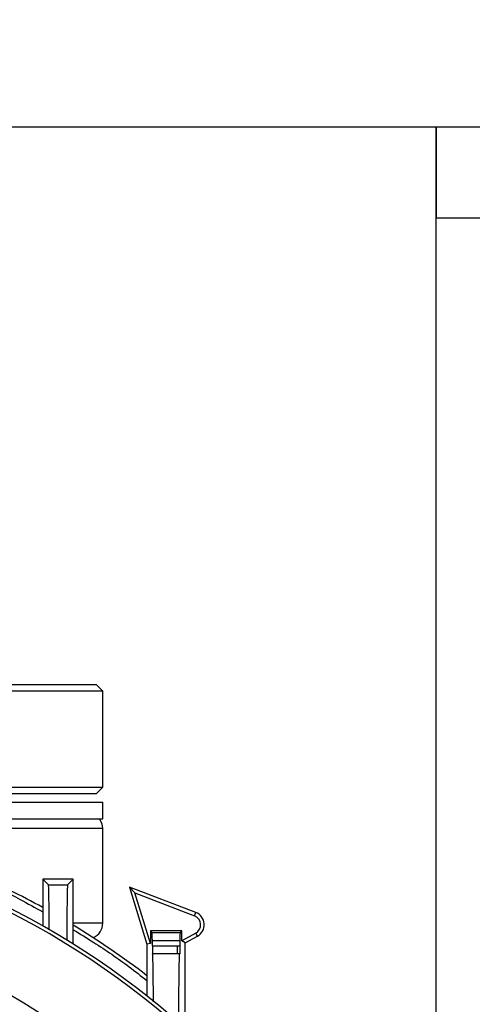
# Model space of a CAD drawing. Extents: x 0 to 33.1, y 0 to 23.4.
# Drawn here: x 3.8 to 4.1, y 9.6 to 10.4 of the extents above; entities that cross this region are included whole.
import ezdxf

# ---------------------------------------------------------------- set-up
doc = ezdxf.new("R2010")
doc.units = 0
doc.linetypes.add('SLD-SOLID', pattern=[0])
doc.layers.get('0').update_dxf_attribs({"linetype": 'CONTINUOUS'})
doc.layers.add('FORMAT', color=7, linetype='SLD-SOLID')
doc.styles.add('SLDTEXTSTYLE11', font='TXT', dxfattribs={"width": 0.75})
doc.dimstyles.new('SLDDIMSTYLE0', dxfattribs={"dimtxt": 0.125, "dimasz": 0.13, "dimexe": 0, "dimexo": 0.0625, "dimgap": 0.03125, "dimtad": 0, "dimtih": 1, "dimtoh": 1, "dimlfac": 10, "dimrnd": 1e-09, "dimzin": 12, "dimtxsty": 'SLDTEXTSTYLE11', "dimsah": 1, "dimcen": 0.09, "dimazin": 3, "dimtfac": 1, "dimtofl": 0, "dimtmove": 0, "dimatfit": 3, "dimtolj": 1, "dimtzin": 12})

# ---------------------------------------------------------------- blocks, each defined once
blk = doc.blocks.new('_D_3')
at = {"layer": 'FORMAT'}
for p, q in [((1.99634, 7.48517), (1.99634, 12.22031)), ((12.15934, 11.17779), (12.15934, 12.22031)), ((1.99634, 12.09531), (6.96651, 12.09531)), ((12.15934, 12.09531), (7.09047, 12.09531))]:
    blk.add_line(p, q, dxfattribs=at)
for points in [[(1.99634, 12.09531), (2.12634, 12.07531), (2.12634, 12.11531)], [(12.15934, 12.09531), (12.02934, 12.11531), (12.02934, 12.07531)]]:
    blk.add_solid(points, dxfattribs=at)
at = {"layer": 'FORMAT', "insert": (6.96651, 12.15723), "char_height": 0.125, "attachment_point": 1, "style": 'SLDTEXTSTYLE11'}
blk.add_mtext('D', dxfattribs=at)

msp = doc.modelspace()

# ---------------------------------------------------------------- linework, layer by layer
at = {"color": 7, "linetype": 'SLD-SOLID'}
for p, q in [((2.31784, 10.30336), (6.75535, 10.30336)), ((4.10234, 10.30336), (4.10234, 10.23511)), ((4.10234, 9.49556), (4.10234, 10.30336)), ((4.10234, 10.23511), (4.30234, 10.23511)), ((3.52917, 9.88561), (3.84784, 9.88561)), ((3.85284, 9.88061), (3.52921, 9.88061)), ((3.85284, 9.88061), (3.84784, 9.88561)), ((3.85284, 9.80886), (3.85284, 9.88061)), ((3.59694, 9.80886), (3.85284, 9.80886)), ((3.84784, 9.80386), (3.85284, 9.80886)), ((3.84784, 9.80386), (3.59694, 9.80386)), ((3.67489, 9.79761), (3.85284, 9.79761)), ((3.85284, 9.78511), (3.85284, 9.79761)), ((3.73984, 9.78511), (3.85284, 9.78511)), ((3.85284, 9.77785), (3.75876, 9.77785)), ((3.85284, 9.70698), (3.85284, 9.77785)), ((3.81227, 9.73567), (3.80796, 9.73998)), ((3.80796, 9.73998), (3.80796, 9.70496)), ((3.8308, 9.73998), (3.80796, 9.73998)), ((3.8308, 9.73998), (3.82653, 9.73571)), ((3.8308, 9.69133), (3.8308, 9.73998)), ((3.81227, 9.73567), (3.82653, 9.73571)), ((3.87283, 9.73406), (3.88591, 9.69132)), ((3.87695, 9.72964), (3.87283, 9.73406)), ((3.92245, 9.71501), (3.87283, 9.73406)), ((3.88856, 9.69171), (3.87695, 9.72964)), ((3.87695, 9.72964), (3.9215, 9.71254)), ((3.9215, 9.71254), (3.92245, 9.71501)), ((3.85284, 9.70698), (3.8308, 9.70698)), ((3.88856, 9.70128), (3.88856, 9.69171)), ((3.88984, 9.7), (3.88856, 9.70128)), ((3.91201, 9.70128), (3.88856, 9.70128)), ((3.88984, 9.7), (3.91072, 9.7)), ((3.91201, 9.70128), (3.91072, 9.7)), ((3.91201, 9.69376), (3.91201, 9.70128)), ((3.92241, 9.69953), (3.91201, 9.69376)), ((3.91465, 9.6922), (3.92369, 9.69721)), ((3.92369, 9.69721), (3.92241, 9.69953)), ((3.88856, 9.69171), (3.88591, 9.69132)), ((3.88591, 9.69132), (3.88591, 9.65248)), ((3.89, 9.68996), (3.88997, 9.694)), ((3.88997, 9.694), (3.9106, 9.694)), ((3.89, 9.68996), (3.90843, 9.68996)), ((3.90843, 9.68996), (3.90843, 9.68397)), ((3.90843, 9.68996), (3.91056, 9.68996)), ((3.9106, 9.694), (3.91056, 9.68996)), ((3.91465, 9.6922), (3.91201, 9.69376)), ((3.91465, 9.62832), (3.91465, 9.6922)), ((3.89019, 9.6839), (3.89013, 9.68397)), ((3.90843, 9.68397), (3.89013, 9.68397)), ((3.90843, 9.68397), (3.89019, 9.6839)), ((3.91044, 9.68396), (3.90843, 9.68397))]:
    msp.add_line(p, q, dxfattribs=at)
for radius in [0.56097, 0.51152]:
    msp.add_circle((3.50284, 9.16761), radius, dxfattribs=at)
for centre, radius, start, end in [((3.84103, 9.77785), 0.01181, 0, 37.95192), ((3.50284, 9.16761), 0.61793, 9.67782, 80.32218), ((3.50284, 9.16761), 0.61525, 8.17933, 81.82067), ((3.50284, 9.16761), 0.62992, 61.02847, 66.06747), ((3.91892, 9.70582), 0.0072, 299, 69), ((3.91892, 9.70582), 0.00984, 299, 69), ((3.50284, 9.16761), 0.62992, 52.54595, 58.62582), ((3.84103, 9.70698), 0.01181, 292.88918, 0)]:
    msp.add_arc(centre, radius, start, end, dxfattribs=at)
for centre, start_param, end_param in [((3.88984, 9.67953), 5.497787, 6.274459), ((3.91072, 9.67953), 0.008727, 0.785398), ((3.89013, 9.70444), 2.356194, 3.132866)]:
    msp.add_ellipse(centre, major_axis=(0, 0.02047), ratio=0.008727, start_param=start_param, end_param=end_param, dxfattribs=at)
for points, knots in [([(3.75648, 9.74119), (3.75854, 9.74032), (3.77027, 9.73538), (3.78751, 9.72688), (3.80231, 9.71862), (3.80796, 9.71547)], [0, 0, 0, 0, 0.1169323, 0.6629, 1, 1, 1, 1]), ([(3.81285, 9.7019), (3.81285, 9.70195), (3.81283, 9.70576), (3.81277, 9.71222), (3.81268, 9.72081), (3.81258, 9.72763), (3.81247, 9.73251), (3.81236, 9.73519), (3.81229, 9.73553), (3.81227, 9.73567)], [0, 0, 0, 0, 0.00202, 0.172627, 0.343892, 0.515186, 0.693188, 0.871211, 1, 1, 1, 1]), ([(3.82653, 9.73571), (3.8265, 9.73557), (3.82644, 9.7353), (3.82636, 9.73351), (3.82628, 9.73074), (3.8262, 9.72688), (3.82613, 9.72203), (3.82606, 9.71629), (3.826, 9.70974), (3.82595, 9.7025), (3.82591, 9.69713), (3.8259, 9.69419), (3.8259, 9.69402)], [0, 0, 0, 0, 0.111762, 0.223878, 0.335628, 0.447045, 0.55883, 0.670219, 0.777792, 0.885731, 0.993275, 1, 1, 1, 1]), ([(3.8308, 9.7021), (3.83592, 9.69898), (3.85023, 9.69027), (3.86864, 9.67757), (3.88151, 9.66751), (3.88591, 9.66408)], [0, 0, 0, 0, 0.268484, 0.750117, 1, 1, 1, 1]), ([(3.91056, 9.68996), (3.91055, 9.689), (3.91053, 9.68654), (3.91049, 9.6844), (3.91045, 9.68409), (3.91044, 9.68396)], [0, 0, 0, 0, 0.275259, 0.712977, 1, 1, 1, 1]), ([(3.8908, 9.6482), (3.89078, 9.65106), (3.89074, 9.65746), (3.89066, 9.66574), (3.89056, 9.67324), (3.89045, 9.67892), (3.89035, 9.68212), (3.89026, 9.68362), (3.89021, 9.68381), (3.89019, 9.6839)], [0, 0, 0, 0, 0.130784, 0.293044, 0.455343, 0.627135, 0.798957, 0.899478, 1, 1, 1, 1]), ([(3.90977, 9.63483), (3.90978, 9.63863), (3.90982, 9.64624), (3.90989, 9.65639), (3.90997, 9.66529), (3.91007, 9.67283), (3.91017, 9.67863), (3.91028, 9.68197), (3.91037, 9.6836), (3.91041, 9.68384), (3.91044, 9.68396)], [0, 0, 0, 0, 0.131667, 0.263369, 0.399169, 0.535007, 0.680071, 0.825165, 0.912582, 1, 1, 1, 1])]:
    msp.add_open_spline(points, degree=3, knots=knots, dxfattribs=at)

# ---------------------------------------------------------------- dimensions: what is measured, and where the dimension line sits
at = {"layer": 'FORMAT'}
dim = msp.add_linear_dim(base=(12.15934, 12.09531), p1=(1.99634, 7.43517), p2=(12.15934, 11.12779), angle=0, text='D', dimstyle='SLDDIMSTYLE0', dxfattribs=at)
dim.commit()
dim.dimension.update_dxf_attribs({"geometry": '_D_3', "text_midpoint": (7.02849, 12.09531), "dimtype": 160})

doc.saveas('drawing.dxf')
